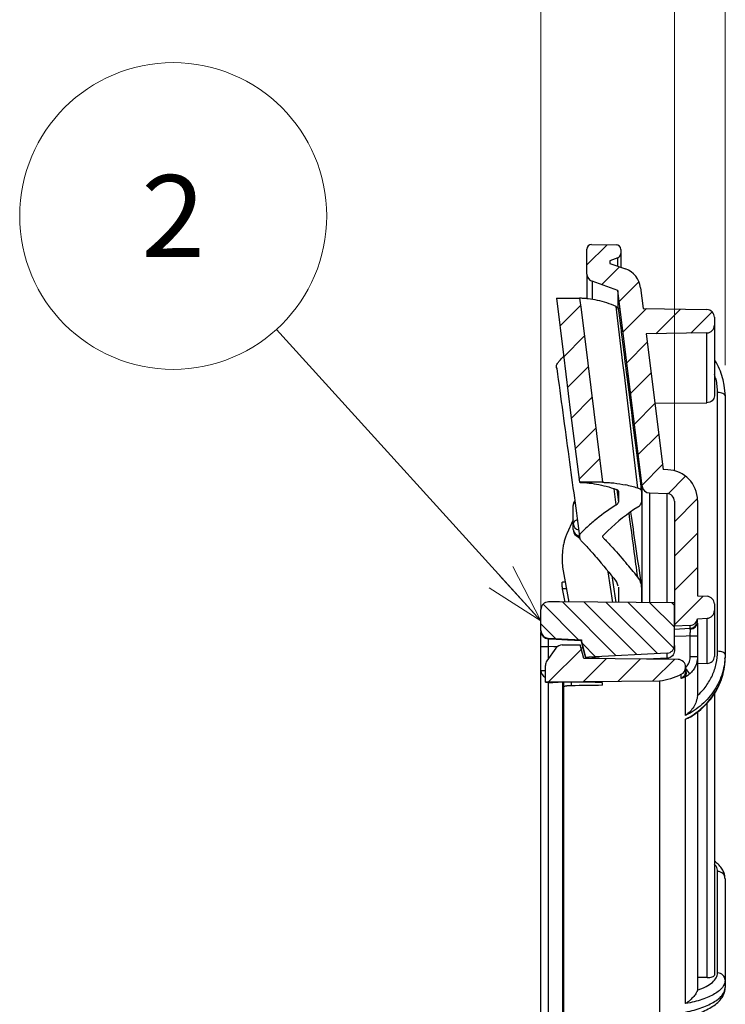
# Model space of a CAD drawing. Units: millimetres. Extents: x 21 to 288, y 13 to 191.
# Drawn here: x 193 to 216, y 109 to 141 of the extents above; entities that cross this region are included whole.
import ezdxf
from ezdxf.enums import TextEntityAlignment as Align

# ---------------------------------------------------------------- set-up
doc = ezdxf.new("R2010")
doc.units = ezdxf.units.MM
doc.styles.add('寸法文字', font='txt')

# ---------------------------------------------------------------- blocks, each defined once
blk = doc.blocks.new('FXTIP_ARROW_S')
at = {"color": 0, "linetype": 'Continuous', "lineweight": -2}
for q in [(-0.966, 0.259), (-1, 0), (-0.966, -0.259)]:
    blk.add_line((0, 0), q, dxfattribs=at)
blk = doc.blocks.new('BLKF026')
at = {"color": 7, "linetype": 'Continuous', "lineweight": 25}
for p, q in [((210.504, 132.25), (210.735, 130.401)), ((210.735, 130.401), (210.969, 128.519)), ((210.969, 128.519), (211.252, 126.25))]:
    blk.add_line(p, q, dxfattribs=at)
blk = doc.blocks.new('BLKF027')
at = {"color": 7, "linetype": 'Continuous', "lineweight": 25}
for p, q in [((211.26, 132.25), (211.306, 131.88)), ((211.306, 131.88), (211.523, 130.138)), ((211.523, 130.138), (212.008, 126.25))]:
    blk.add_line(p, q, dxfattribs=at)
blk = doc.blocks.new('BLKF028')
at = {"color": 7, "linetype": 'Continuous', "lineweight": 25}
for p, q in [((210.237, 121.149), (210.499, 121.136)), ((210.499, 121.136), (210.87, 121.117)), ((210.87, 121.117), (211.318, 121.095))]:
    blk.add_line(p, q, dxfattribs=at)
blk = doc.blocks.new('BLKF030')
at = {"color": 7, "linetype": 'Continuous', "lineweight": 25}
for p, q in [((213.553, 120.489), (213.436, 120.483)), ((213.668, 120.494), (213.553, 120.489)), ((214.113, 120.515), (213.668, 120.494))]:
    blk.add_line(p, q, dxfattribs=at)
blk = doc.blocks.new('BLKF033')
at = {"color": 7, "linetype": 'Continuous', "lineweight": 25}
for p, q in [((215.803, 120.737), (215.754, 120.74)), ((215.849, 120.731), (215.803, 120.737)), ((215.891, 120.722), (215.849, 120.731)), ((215.928, 120.709), (215.891, 120.722)), ((215.959, 120.694), (215.928, 120.709)), ((215.981, 120.676), (215.959, 120.694)), ((215.995, 120.658), (215.981, 120.676)), ((216, 120.638), (215.995, 120.658))]:
    blk.add_line(p, q, dxfattribs=at)
blk = doc.blocks.new('BLKF034')
at = {"color": 7, "linetype": 'Continuous', "lineweight": 25}
for p, q in [((215.803, 129.173), (215.754, 129.175)), ((215.849, 129.167), (215.803, 129.173)), ((215.891, 129.157), (215.849, 129.167)), ((215.928, 129.145), (215.891, 129.157)), ((215.959, 129.129), (215.928, 129.145)), ((215.981, 129.112), (215.959, 129.129)), ((215.995, 129.093), (215.981, 129.112)), ((216, 129.074), (215.995, 129.093))]:
    blk.add_line(p, q, dxfattribs=at)
blk = doc.blocks.new('BLKF040')
at = {"color": 7, "linetype": 'Continuous', "lineweight": 25}
for p, q in [((210.251, 119.746), (211.318, 120.813)), ((211.383, 119.756), (212.122, 120.495)), ((212.516, 119.765), (213.235, 120.485)), ((213.648, 119.775), (214.348, 120.475))]:
    blk.add_line(p, q, dxfattribs=at)
blk = doc.blocks.new('BLKF042')
at = {"color": 7, "linetype": 'Continuous', "lineweight": 25}
for p, q in [((211.5, 133.343), (212.153, 133.996)), ((211.972, 132.692), (212.557, 133.277)), ((212.545, 132.142), (213.19, 132.787)), ((212.669, 131.144), (213.439, 131.914)), ((213.739, 131.092), (214.542, 131.894)), ((214.882, 131.112), (215.576, 131.806)), ((212.794, 130.147), (213.466, 130.819)), ((212.919, 129.149), (213.591, 129.821)), ((213.044, 128.151), (213.715, 128.823)), ((213.168, 127.153), (213.84, 127.825)), ((213.293, 126.155), (213.965, 126.827)), ((214.14, 125.879), (214.709, 126.448)), ((214.35, 124.967), (215.095, 125.712)), ((214.35, 123.845), (215.1, 124.595)), ((214.35, 122.722), (215.1, 123.472)), ((214.35, 121.6), (215.29, 122.54))]:
    blk.add_line(p, q, dxfattribs=at)
blk = doc.blocks.new('BLKF043')
at = {"color": 7, "linetype": 'Continuous', "lineweight": 25}
for p, q in [((210.618, 131.338), (211.29, 132.01)), ((210.742, 130.34), (211.414, 131.012)), ((210.867, 129.342), (211.539, 130.014)), ((210.991, 128.343), (211.663, 129.016)), ((211.115, 127.345), (211.787, 128.017)), ((211.24, 126.347), (211.912, 127.019))]:
    blk.add_line(p, q, dxfattribs=at)
blk = doc.blocks.new('BLKF023')
at = {"linetype": 'Continuous', "lineweight": 25}
h = blk.add_hatch(dxfattribs=at)
h.set_pattern_fill('_USER', scale=0.5, angle=315, style=0, pattern_type=0)
h.set_pattern_definition([(315, (0, 0), (0.3535534, 0.3535534), [])])
edge = h.paths.add_edge_path(flags=0)
edge.add_line((210.6, 122.35), (214.35, 122.317))
edge.add_line((214.35, 122.317), (214.35, 120.696))
edge.add_line((214.35, 120.696), (211.56, 120.55))
edge.add_line((211.56, 120.55), (211.464, 120.55))
edge.add_line((211.464, 120.55), (211.318, 121.113))
edge.add_line((211.318, 121.113), (210, 121.182))
edge.add_line((210, 121.182), (210, 122.1))
edge.add_arc((210.25, 122.1), 0.25, 90, 180, ccw=False)
edge.add_line((210.25, 122.35), (210.6, 122.35))
at = {"color": 7, "linetype": 'Continuous', "lineweight": 25}
for p, q in [((211.65, 134), (212.451, 133.993)), ((211.5, 133.039), (211.5, 133.85)), ((212.501, 133.564), (212.25, 133.473)), ((212.501, 133.298), (212.501, 133.564)), ((212.6, 133.843), (212.6, 133.705)), ((212.6, 133.705), (212.6, 133.262)), ((212.25, 133.473), (212.25, 133.389)), ((212.25, 133.389), (212.757, 133.205)), ((211.5, 133.039), (211.5, 132.24)), ((212.5, 132.5), (211.664, 132.804)), ((211.664, 132.804), (211.664, 132.239)), ((213.244, 132.593), (213.329, 131.916)), ((213.297, 126.122), (212.5, 132.5)), ((212.5, 132.5), (212.5, 131.889)), ((210.504, 132.25), (211.26, 132.25)), ((213.329, 131.916), (215.404, 131.879)), ((215.65, 131.629), (215.65, 131.371)), ((215.65, 131.371), (215.65, 129.071)), ((215.404, 131.121), (213.433, 131.086)), ((213.433, 131.086), (213.985, 126.664)), ((215.404, 128.844), (215.404, 131.121)), ((212.81, 129.62), (212.935, 128.64)), ((215.961, 129.408), (216, 129.074)), ((215.754, 120.74), (215.754, 129.175)), ((216, 129.074), (216, 120.638)), ((213.715, 128.829), (215.404, 128.844)), ((214.135, 126.659), (213.985, 126.664)), ((212.008, 126.25), (211.252, 126.25)), ((212.472, 126.017), (212.525, 125.606)), ((212.525, 125.965), (212.525, 125.606)), ((213.281, 125.965), (213.281, 125.606)), ((213.297, 122.326), (213.297, 126.122)), ((213.537, 125.903), (214.109, 125.883)), ((213.537, 125.903), (213.537, 122.324)), ((214.109, 122.319), (214.109, 125.883)), ((214.35, 125.634), (214.35, 121.558)), ((215.1, 125.659), (215.1, 122.55)), ((211.05, 124.898), (211.05, 125.497)), ((211.05, 125.031), (210.84, 124.57)), ((211.05, 124.711), (211.05, 124.898)), ((211.15, 124.511), (211.267, 124.424)), ((212.342, 122.335), (212.193, 123.336)), ((210.795, 122.999), (210.707, 122.999)), ((212.308, 123.197), (212.443, 122.334)), ((210.785, 122.348), (210.707, 122.78)), ((210.835, 122.78), (210.707, 122.78)), ((212.525, 122.828), (212.525, 122.333)), ((213.281, 122.828), (213.281, 122.327)), ((210.6, 122.35), (210.25, 122.35)), ((214.35, 122.317), (210.6, 122.35)), ((214.35, 120.933), (214.35, 122.317)), ((215.1, 122.55), (215.413, 122.534)), ((210, 121.419), (210, 122.1)), ((215.65, 122.284), (215.65, 122.066)), ((215.65, 122.066), (215.65, 120.569)), ((215.1, 121.8), (215.413, 121.816)), ((215.1, 121.706), (215.1, 121.8)), ((215.413, 120.343), (215.413, 121.816)), ((210, 121.399), (210, 121.419)), ((214.865, 121.585), (214.35, 121.558)), ((214.35, 121.467), (214.849, 121.491)), ((214.849, 121.491), (214.865, 121.491)), ((214.865, 121.491), (214.865, 121.585)), ((210.237, 121.169), (211.318, 121.113)), ((210.237, 121.169), (210.237, 121.149)), ((211.464, 120.55), (211.318, 121.113)), ((211.318, 121.113), (211.318, 121.095)), ((214.735, 121.237), (214.35, 121.218)), ((214.863, 121.243), (214.735, 121.237)), ((214.863, 120.566), (214.863, 121.243)), ((214.863, 121.243), (215.1, 121.243)), ((215.1, 121.243), (215.1, 120.566)), ((210, 120.9), (210.237, 120.9)), ((210, 120.116), (210, 120.9)), ((210.49, 120.844), (210.196, 120.427)), ((210.423, 120.89), (210.237, 120.9)), ((210.237, 120.9), (210.237, 120.486)), ((210.533, 120.885), (210.423, 120.89)), ((210.694, 120.95), (211.283, 120.95)), ((211.399, 120.501), (211.283, 120.95)), ((211.38, 120.842), (211.31, 120.846)), ((211.464, 120.52), (211.38, 120.842)), ((214.35, 120.933), (214.35, 120.815)), ((214.35, 120.815), (214.35, 120.765)), ((214.466, 120.474), (211.399, 120.501)), ((211.464, 120.55), (211.56, 120.55)), ((211.464, 120.55), (211.464, 120.52)), ((211.56, 120.52), (211.464, 120.52)), ((214.113, 120.684), (211.56, 120.55)), ((211.56, 120.52), (211.56, 120.55)), ((211.56, 120.52), (211.663, 120.525)), ((211.56, 120.52), (211.56, 120.5)), ((211.663, 120.499), (211.663, 120.525)), ((211.9, 120.521), (211.9, 120.497)), ((214.113, 120.519), (214.113, 120.684)), ((214.863, 120.566), (215.1, 120.566)), ((215.1, 120.566), (215.1, 119.343)), ((216, 120.638), (216, 120.533)), ((210, 104.344), (210, 120.116)), ((210, 120.116), (210.15, 120.116)), ((210.15, 119.745), (210.15, 120.283)), ((214.714, 120.224), (214.714, 120.217)), ((214.714, 120.217), (214.714, 120.091)), ((215.413, 120.343), (215.1, 120.33)), ((210.15, 119.745), (213.868, 119.777)), ((210.15, 119.735), (210.15, 119.745)), ((210.237, 119.752), (210.237, 104.324)), ((213.868, 119.777), (213.868, 86.223)), ((214.571, 119.858), (214.571, 119.991)), ((214.714, 118.649), (214.714, 119.913)), ((210.7, 119.729), (210.7, 104.981)), ((210.75, 119.582), (210.75, 119.729)), ((210.75, 105.368), (210.75, 119.582)), ((210.987, 119.731), (210.987, 119.618)), ((212, 119.722), (212, 119.633)), ((215.65, 119.363), (215.65, 110.187)), ((215.1, 118.775), (215.1, 109.714)), ((215.413, 110.101), (215.413, 119.071)), ((214.714, 109.253), (214.714, 118.529)), ((215.754, 110.253), (215.754, 113.562)), ((216, 113.328), (216, 110.019)), ((215.413, 110.101), (215.1, 110.101)), ((216, 110.019), (216, 109.778))]:
    blk.add_line(p, q, dxfattribs=at)
for points in [[(212.453, 125.515), (212.389, 126.038)], [(210.707, 123.487), (210.913, 122.347)], [(215.1, 121.686), (215.1, 121.706)]]:
    blk.add_lwpolyline(points, dxfattribs=at)
for centre, radius, start, end in [((211.65, 133.85), 0.15, 90, 180), ((212.45, 133.843), 0.15, 0, 89.5), ((212.45, 133.705), 0.15, 290, 0), ((211.75, 133.039), 0.25, 180, 250), ((212.5, 132.5), 0.75, 7.1249, 69.9997), ((215.4, 131.629), 0.25, 0, 89), ((215.4, 131.371), 0.25, 271, 0), ((214.1, 125.659), 1, 0, 88), ((213.545, 126.153), 0.25, 187.125, 268), ((214.1, 125.634), 0.25, 0, 88), ((211.3, 125.497), 0.25, 142.7542, 180), ((211.163, 125.487), 0.114, 119.4917, 174.8445), ((211.205, 124.864), 0.159, 97.4179, 167.6489), ((211.263, 124.911), 0.213, 183.5271, 260.5841), ((211.3, 124.711), 0.25, 180, 233.233), ((211.272, 124.731), 0.223, 185.1172, 265.443), ((211.216, 124.609), 0.118, 236.3675, 289.931), ((210.25, 122.1), 0.25, 90, 180), ((215.4, 122.284), 0.25, 0, 87.0004), ((215.4, 122.066), 0.25, 272.9996, 0), ((214.852, 121.834), 0.25, 273, 352.1096), ((214.853, 121.741), 0.25, 272.8716, 351.9506), ((214.865, 121.7), 0.235, 270.3009, 356.6985), ((210.25, 121.419), 0.25, 180, 267), ((210.25, 121.399), 0.25, 180.0294, 267.0341), ((210.694, 120.7), 0.25, 90, 144.7824), ((214.1, 120.933), 0.25, 273, 0), ((210.4, 120.283), 0.25, 144.7824, 180), ((214.464, 120.224), 0.25, 0, 89.5), ((210.249, 120.117), 0.249, 180.0582, 246.5251), ((214.464, 120.217), 0.25, 295.3769, 0), ((213.412, 118.957), 1.781, 36.1247, 43.008), ((214.514, 120.026), 0.23, 330.7653, 29.2347), ((213.5, 122.25), 2.5, 278.4609, 295.3769), ((215.758, 113.32), 0.242, 1.99, 90.9465), ((215.758, 110.011), 0.242, 1.9899, 90.9466)]:
    blk.add_arc(centre, radius, start, end, dxfattribs=at)
for centre, major_axis, start_param, end_param in [((249.149, 103), (326.003, 0), 1.685729, 1.68998), ((307.311, 103), (335.688, 0), 1.858682, 1.861831)]:
    blk.add_ellipse(centre, major_axis=major_axis, ratio=0.051676, start_param=start_param, end_param=end_param, dxfattribs=at)
for points, knots in [([(212.45, 131.981), (212.243, 132.07), (212.039, 132.138), (211.74, 132.205), (211.641, 132.222), (211.493, 132.239), (211.42, 132.245), (211.347, 132.248), (211.31, 132.249), (211.298, 132.25), (211.274, 132.25), (211.26, 132.25), (211.26, 132.25)], [0, 0, 0, 0, 0.5, 0.5, 0.75, 0.75, 0.875, 0.9375, 0.9375, 0.96875, 0.96875, 1, 1, 1, 1]), ([(213.281, 125.97), (213.114, 127.291), (212.864, 129.271), (212.614, 131.251), (212.531, 131.911)], [0, 0, 0, 0, 0.666699, 1, 1, 1, 1]), ([(210.525, 129.962), (210.515, 129.983), (210.491, 130.036), (210.534, 130.12), (210.627, 130.236), (210.696, 130.309), (210.74, 130.356)], [0, 0, 0, 0, 0.147208, 0.366601, 0.587875, 1, 1, 1, 1]), ([(215.969, 129.415), (215.955, 129.496), (215.923, 129.676), (215.82, 129.943), (215.727, 130.141), (215.658, 130.236), (215.65, 130.248)], [0, 0, 0, 0, 0.276225, 0.6132, 0.953693, 1, 1, 1, 1]), ([(210.517, 129.961), (210.648, 128.999), (210.9, 127.146), (211.15, 125.296), (211.27, 124.406)], [0, 0, 0, 0, 0.519209, 1, 1, 1, 1]), ([(212.781, 129.814), (212.781, 129.815), (212.781, 129.818), (212.786, 129.794), (212.793, 129.745), (212.802, 129.682), (212.808, 129.638), (212.81, 129.62)], [0, 0, 0, 0, 0.094648, 0.34295, 0.59134, 0.839236, 1, 1, 1, 1]), ([(215.754, 129.175), (215.748, 129.322), (215.74, 129.525), (215.669, 129.716), (215.65, 129.77)], [0, 0, 0, 0, 0.722555, 1, 1, 1, 1]), ([(215.65, 129.071), (215.65, 129.011), (215.624, 128.953), (215.533, 128.869), (215.47, 128.844), (215.404, 128.844)], [0, 0, 0, 0, 0.5, 0.5, 1, 1, 1, 1]), ([(212.935, 128.64), (212.943, 128.577), (212.951, 128.509), (212.963, 128.399), (212.967, 128.359), (212.967, 128.346)], [0, 0, 0, 0, 0.5, 0.5, 1, 1, 1, 1]), ([(211.252, 126.25), (211.252, 126.25), (211.26, 126.25), (211.283, 126.249), (211.293, 126.248), (211.316, 126.247), (211.33, 126.247), (211.394, 126.244), (211.549, 126.233), (211.706, 126.211), (212.022, 126.153), (212.235, 126.096), (212.453, 126.02)], [0, 0, 0, 0, 0.0625, 0.0625, 0.09375, 0.09375, 0.125, 0.125, 0.25, 0.5, 0.5, 1, 1, 1, 1]), ([(212.008, 126.25), (212.008, 126.25), (212.011, 126.25), (212.022, 126.25), (212.031, 126.25), (212.055, 126.249), (212.071, 126.249), (212.118, 126.248), (212.15, 126.246), (212.246, 126.241), (212.31, 126.235), (212.503, 126.214), (212.633, 126.192), (212.763, 126.163)], [0, 0, 0, 0, 0.03125, 0.03125, 0.0625, 0.0625, 0.125, 0.125, 0.25, 0.25, 0.5, 0.5, 1, 1, 1, 1]), ([(213.281, 125.965), (213.281, 125.983), (213.27, 125.999), (213.228, 126.03), (213.196, 126.045), (213.154, 126.058)], [0, 0, 0, 0, 0.5, 0.5, 1, 1, 1, 1]), ([(212.453, 125.515), (212.237, 125.382), (212.025, 125.23), (211.712, 124.974), (211.608, 124.885), (211.453, 124.743), (211.402, 124.695), (211.325, 124.621), (211.298, 124.596), (211.264, 124.544), (211.254, 124.516), (211.251, 124.461), (211.257, 124.433), (211.278, 124.391), (211.287, 124.378), (211.309, 124.35), (211.323, 124.336), (211.388, 124.268), (211.544, 124.101), (211.701, 123.924), (212.019, 123.558), (212.234, 123.297), (212.453, 123.021)], [0, 0, 0, 0, 0.25, 0.25, 0.375, 0.375, 0.4375, 0.4375, 0.46875, 0.46875, 0.5, 0.5, 0.53125, 0.53125, 0.546875, 0.546875, 0.5625, 0.5625, 0.625, 0.75, 0.75, 1, 1, 1, 1]), ([(213.154, 125.444), (213.196, 125.471), (213.228, 125.498), (213.27, 125.552), (213.281, 125.58), (213.281, 125.606)], [0, 0, 0, 0, 0.5, 0.5, 1, 1, 1, 1]), ([(213.154, 125.444), (212.822, 125.229), (212.5, 124.971), (212.142, 124.631), (212.103, 124.592), (212.053, 124.544), (212.043, 124.534), (212.024, 124.514), (212.014, 124.504), (212.007, 124.483), (212.007, 124.472), (212.017, 124.451), (212.029, 124.441), (212.118, 124.35), (212.198, 124.266), (212.438, 124.007), (212.6, 123.825), (212.763, 123.633)], [0, 0, 0, 0, 0.5, 0.5, 0.5625, 0.5625, 0.578125, 0.578125, 0.59375, 0.59375, 0.609375, 0.609375, 0.625, 0.625, 0.75, 0.75, 1, 1, 1, 1]), ([(213.154, 123.162), (213.135, 123.303), (213.042, 123.995), (212.947, 124.688), (212.871, 125.239)], [0, 0, 0, 0, 0.204411, 1, 1, 1, 1]), ([(213.276, 122.895), (213.215, 123.317), (213.1, 124.114), (212.984, 124.908), (212.93, 125.282)], [0, 0, 0, 0, 0.529534, 1, 1, 1, 1]), ([(210.84, 124.57), (210.825, 124.537), (210.811, 124.5), (210.785, 124.421), (210.772, 124.378), (210.75, 124.287), (210.739, 124.24), (210.721, 124.142), (210.713, 124.091), (210.694, 123.94), (210.688, 123.836), (210.688, 123.647), (210.694, 123.559), (210.707, 123.487)], [0, 0, 0, 0, 0.125, 0.125, 0.25, 0.25, 0.375, 0.375, 0.5, 0.5, 0.75, 0.75, 1, 1, 1, 1]), ([(210.707, 122.78), (210.7, 122.83), (210.684, 122.932), (210.687, 122.999), (210.702, 122.992), (210.707, 122.99)], [0, 0, 0, 0, 0.410589, 0.821312, 1, 1, 1, 1]), ([(212.513, 122.866), (212.505, 122.912), (212.496, 122.965), (212.459, 123.014), (212.453, 123.021)], [0, 0, 0, 0, 0.849465, 1, 1, 1, 1]), ([(213.281, 122.828), (213.281, 122.887), (213.27, 122.944), (213.228, 123.055), (213.196, 123.11), (213.154, 123.162)], [0, 0, 0, 0, 0.5, 0.5, 1, 1, 1, 1]), ([(215.1, 121.662), (215.1, 121.642), (215.1, 121.592), (215.1, 121.467), (215.1, 121.339), (215.1, 121.263), (215.1, 121.243)], [0, 0, 0, 0, 0.2113, 0.545331, 0.879246, 1, 1, 1, 1]), ([(210, 120.9), (210, 120.929), (210, 121.014), (210, 121.148), (210, 121.279), (210, 121.328), (210, 121.351)], [0, 0, 0, 0, 0.153252, 0.448228, 0.74335, 1, 1, 1, 1]), ([(214.863, 121.243), (214.865, 121.289), (214.867, 121.334), (214.868, 121.412), (214.868, 121.444), (214.867, 121.465)], [0, 0, 0, 0, 0.5, 0.5, 1, 1, 1, 1]), ([(210.237, 121.149), (210.234, 121.146), (210.232, 121.118), (210.232, 121.027), (210.234, 120.964), (210.237, 120.9)], [0, 0, 0, 0, 0.5, 0.5, 1, 1, 1, 1]), ([(211.38, 120.842), (211.364, 120.906), (211.348, 120.968), (211.325, 121.062), (211.318, 121.092), (211.318, 121.095)], [0, 0, 0, 0, 0.5, 0.5, 1, 1, 1, 1]), ([(214.35, 120.765), (214.35, 120.701), (214.325, 120.638), (214.238, 120.546), (214.177, 120.518), (214.113, 120.515)], [0, 0, 0, 0, 0.5, 0.5, 1, 1, 1, 1]), ([(215.098, 119.293), (215.203, 119.388), (215.297, 119.493), (215.459, 119.715), (215.528, 119.832), (215.64, 120.08), (215.683, 120.21), (215.74, 120.471), (215.754, 120.604), (215.754, 120.74)], [0, 0, 0, 0, 0.25, 0.25, 0.5, 0.5, 0.75, 0.75, 1, 1, 1, 1]), ([(211.663, 120.525), (211.727, 120.528), (211.788, 120.53), (211.875, 120.529), (211.9, 120.526), (211.9, 120.521)], [0, 0, 0, 0, 0.5, 0.5, 1, 1, 1, 1]), ([(216, 120.638), (216, 120.434), (215.971, 120.234), (215.883, 119.942), (215.847, 119.845), (215.761, 119.659), (215.711, 119.569), (215.543, 119.309), (215.404, 119.147), (215.167, 118.938), (215.083, 118.873), (214.906, 118.753), (214.812, 118.698), (214.714, 118.649)], [0, 0, 0, 0, 0.25, 0.25, 0.375, 0.375, 0.5, 0.5, 0.75, 0.75, 0.875, 0.875, 1, 1, 1, 1]), ([(214.714, 118.529), (214.812, 118.579), (214.906, 118.635), (215.083, 118.757), (215.167, 118.823), (215.404, 119.036), (215.543, 119.199), (215.711, 119.461), (215.761, 119.551), (215.847, 119.738), (215.883, 119.835), (215.971, 120.129), (216, 120.329), (216, 120.533)], [0, 0, 0, 0, 0.125, 0.125, 0.25, 0.25, 0.5, 0.5, 0.625, 0.625, 0.75, 0.75, 1, 1, 1, 1]), ([(214.722, 120.217), (214.727, 120.221), (214.771, 120.265), (214.833, 120.37), (214.862, 120.49), (214.863, 120.556), (214.863, 120.566)], [0, 0, 0, 0, 0.05265, 0.486448, 0.922868, 1, 1, 1, 1]), ([(215.1, 120.566), (215.1, 120.46), (215.078, 120.356), (215.013, 120.211), (214.987, 120.166), (214.925, 120.081), (214.889, 120.042), (214.85, 120.007)], [0, 0, 0, 0, 0.5, 0.5, 0.75, 0.75, 1, 1, 1, 1]), ([(215.413, 120.343), (215.477, 120.345), (215.538, 120.371), (215.625, 120.454), (215.65, 120.511), (215.65, 120.569)], [0, 0, 0, 0, 0.5, 0.5, 1, 1, 1, 1]), ([(215.984, 120.286), (215.985, 120.293), (216, 120.374), (215.998, 120.457), (215.996, 120.533)], [0, 0, 0, 0, 0.087029, 1, 1, 1, 1]), ([(214.714, 120.091), (214.714, 120.042), (214.7, 119.993), (214.661, 119.932), (214.644, 119.913), (214.618, 119.889), (214.608, 119.882), (214.594, 119.872), (214.589, 119.868), (214.579, 119.863), (214.574, 119.86), (214.571, 119.858)], [0, 0, 0, 0, 0.5, 0.5, 0.75, 0.75, 0.875, 0.875, 0.9375, 0.9375, 1, 1, 1, 1]), ([(214.862, 118.596), (214.937, 118.643), (215.102, 118.747), (215.326, 118.945), (215.536, 119.18), (215.71, 119.44), (215.846, 119.717), (215.941, 120), (215.97, 120.193), (215.984, 120.286)], [0, 0, 0, 0, 0.122129, 0.270411, 0.419609, 0.5673, 0.71586, 0.863606, 1, 1, 1, 1]), ([(210.15, 119.735), (210.15, 119.733), (210.175, 119.731), (210.262, 119.728), (210.323, 119.727), (210.387, 119.727)], [0, 0, 0, 0, 0.5, 0.5, 1, 1, 1, 1]), ([(211.763, 119.735), (211.827, 119.736), (211.888, 119.735), (211.975, 119.73), (212, 119.727), (212, 119.722)], [0, 0, 0, 0, 0.5, 0.5, 1, 1, 1, 1]), ([(214.714, 119.913), (214.685, 119.899), (214.657, 119.887), (214.622, 119.874), (214.612, 119.871), (214.597, 119.866), (214.593, 119.865), (214.586, 119.863), (214.584, 119.863), (214.58, 119.862), (214.579, 119.861), (214.575, 119.86), (214.573, 119.859), (214.571, 119.858)], [0, 0, 0, 0, 0.5, 0.5, 0.75, 0.75, 0.875, 0.875, 0.9375, 0.9375, 0.96875, 0.96875, 1, 1, 1, 1]), ([(210.987, 119.618), (210.974, 119.617), (210.948, 119.617), (210.912, 119.615), (210.878, 119.613), (210.846, 119.61), (210.804, 119.604), (210.759, 119.595), (210.753, 119.586), (210.75, 119.582)], [0, 0, 0, 0, 0.102507, 0.201429, 0.299196, 0.398321, 0.501218, 0.750282, 1, 1, 1, 1]), ([(215.098, 119.293), (215.093, 119.233), (215.08, 119.171), (215.038, 119.048), (215.01, 118.989), (214.942, 118.877), (214.903, 118.825), (214.815, 118.73), (214.766, 118.686), (214.714, 118.649)], [0, 0, 0, 0, 0.25, 0.25, 0.5, 0.5, 0.75, 0.75, 1, 1, 1, 1]), ([(214.86, 118.599), (214.844, 118.587), (214.803, 118.555), (214.749, 118.539), (214.716, 118.529), (214.714, 118.529)], [0, 0, 0, 0, 0.3787089, 0.9774176, 1, 1, 1, 1]), ([(215.994, 113.333), (215.996, 113.355), (216, 113.426), (215.961, 113.545), (215.886, 113.681), (215.783, 113.799), (215.693, 113.867), (215.65, 113.899)], [0, 0, 0, 0, 0.093213, 0.315544, 0.540789, 0.781799, 1, 1, 1, 1]), ([(215.754, 113.562), (215.748, 113.619), (215.74, 113.699), (215.669, 113.775), (215.65, 113.796)], [0, 0, 0, 0, 0.722557, 1, 1, 1, 1]), ([(215.098, 109.694), (215.203, 109.73), (215.297, 109.77), (215.459, 109.855), (215.528, 109.9), (215.64, 109.995), (215.683, 110.046), (215.74, 110.147), (215.754, 110.199), (215.754, 110.253)], [0, 0, 0, 0, 0.25, 0.25, 0.5, 0.5, 0.75, 0.75, 1, 1, 1, 1]), ([(215.413, 110.101), (215.477, 110.102), (215.538, 110.111), (215.625, 110.142), (215.65, 110.164), (215.65, 110.187)], [0, 0, 0, 0, 0.5, 0.5, 1, 1, 1, 1]), ([(216, 110.019), (216, 109.939), (215.971, 109.861), (215.883, 109.747), (215.847, 109.709), (215.761, 109.637), (215.711, 109.603), (215.543, 109.503), (215.404, 109.441), (215.167, 109.361), (215.083, 109.337), (214.906, 109.292), (214.812, 109.271), (214.714, 109.253)], [0, 0, 0, 0, 0.25, 0.25, 0.375, 0.375, 0.5, 0.5, 0.75, 0.75, 0.875, 0.875, 1, 1, 1, 1]), ([(214.714, 108.977), (214.812, 108.998), (214.906, 109.021), (215.083, 109.071), (215.167, 109.098), (215.404, 109.184), (215.543, 109.25), (215.711, 109.354), (215.761, 109.39), (215.847, 109.465), (215.883, 109.503), (215.971, 109.619), (216, 109.698), (216, 109.778)], [0, 0, 0, 0, 0.125, 0.125, 0.25, 0.25, 0.5, 0.5, 0.625, 0.625, 0.75, 0.75, 1, 1, 1, 1]), ([(215.098, 109.694), (215.093, 109.67), (215.08, 109.638), (215.038, 109.566), (215.01, 109.527), (214.942, 109.447), (214.903, 109.407), (214.815, 109.328), (214.766, 109.289), (214.714, 109.253)], [0, 0, 0, 0, 0.25, 0.25, 0.5, 0.5, 0.75, 0.75, 1, 1, 1, 1]), ([(215.057, 108.921), (215.133, 108.947), (215.294, 109.003), (215.504, 109.106), (215.685, 109.223), (215.825, 109.35), (215.925, 109.484), (215.981, 109.624), (216.006, 109.726), (215.999, 109.776), (215.999, 109.778)], [0, 0, 0, 0, 0.144332, 0.305028, 0.46773, 0.615846, 0.752054, 0.877063, 0.995065, 1, 1, 1, 1])]:
    blk.add_open_spline(points, degree=3, knots=knots, dxfattribs=at)
for points in [[(212.45, 131.981), (212.504, 131.958), (212.531, 131.933), (212.531, 131.905)], [(213.154, 126.058), (212.926, 128.032), (212.69, 130.006), (212.45, 131.981)], [(213.154, 126.058), (213.023, 126.1), (212.892, 126.135), (212.763, 126.163)], [(212.525, 125.965), (212.525, 125.985), (212.501, 126.004), (212.453, 126.02)], [(212.453, 125.515), (212.501, 125.545), (212.525, 125.575), (212.525, 125.606)], [(213.154, 123.162), (213.022, 123.325), (212.892, 123.482), (212.763, 123.633)], [(214.867, 121.465), (214.866, 121.479), (214.867, 121.488), (214.865, 121.491)], [(214.85, 120.007), (214.808, 119.969), (214.762, 119.937), (214.714, 119.913)], [(215.1, 119.343), (215.1, 119.335), (215.1, 119.318), (215.099, 119.301), (215.098, 119.293)], [(215.1, 109.714), (215.1, 109.71), (215.1, 109.704), (215.099, 109.697), (215.098, 109.694)]]:
    blk.add_open_spline(points, degree=3, dxfattribs=at)
for name in ['BLKF042', 'BLKF026', 'BLKF043', 'BLKF027', 'BLKF034', 'BLKF028', 'BLKF040', 'BLKF033', 'BLKF030']:
    blk.add_blockref(name, (0, 0), dxfattribs=at)

msp = doc.modelspace()

# ---------------------------------------------------------------- linework, layer by layer
at = {"color": 151, "linetype": 'Continuous', "lineweight": 13}
for p, q in [((210, 115.881), (210, 153)), ((216, 130.074), (216, 153)), ((214.35, 126.634), (214.35, 146)), ((210, 121.73), (201.382, 131.229))]:
    msp.add_line(p, q, dxfattribs=at)
msp.add_circle((198.022, 134.933), 5, dxfattribs=at)

# ---------------------------------------------------------------- block references
at = {"color": 7, "linetype": 'Continuous', "lineweight": 25}
msp.add_blockref('BLKF023', (0, 0), dxfattribs=at)
at = {"color": 151, "linetype": 'Continuous', "lineweight": 13, "xscale": 2, "yscale": 2, "rotation": 312.214554389159}
msp.add_blockref('FXTIP_ARROW_S', (210, 121.73), dxfattribs=at)

# ---------------------------------------------------------------- texts
at = {"color": 231, "linetype": 'Continuous', "lineweight": 25, "style": '寸法文字', "width": 1.031637}
msp.add_text('2', height=2.667, rotation=0, dxfattribs=at).set_placement((198.022, 134.933), align=Align.MIDDLE_CENTER)

doc.saveas('drawing.dxf')
